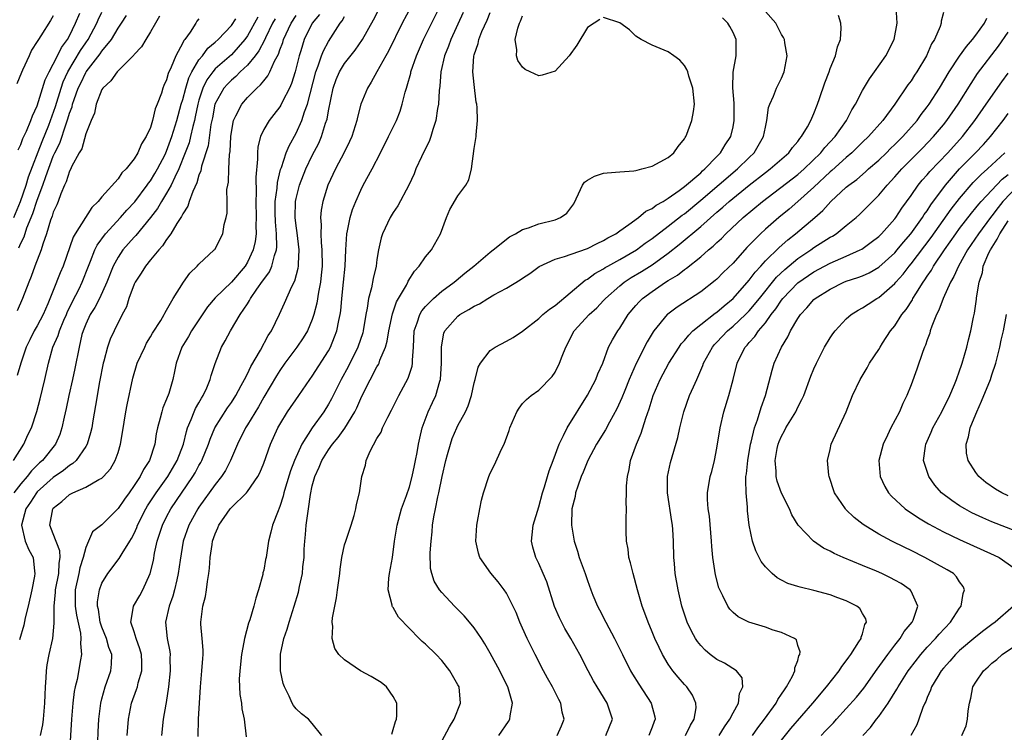
# Model space of a CAD drawing. Units: inches. Extents: x 2583000 to 2586000, y 1533000 to 1536000.
# Drawn here: x 2584047 to 2584169, y 1533123 to 1533211 of the extents above; entities that cross this region are included whole.
import ezdxf

# ---------------------------------------------------------------- set-up
doc = ezdxf.new("R2010")
doc.units = ezdxf.units.IN
doc.header["$MEASUREMENT"] = 0
doc.layers.add('LD25831533_2ft', color=253, linetype='Continuous')

msp = doc.modelspace()

# ---------------------------------------------------------------- linework, layer by layer
at = {"layer": 'LD25831533_2ft'}
for points, elevation in [([(2584060.12, 1533123), (2584060.28, 1533125), (2584060.68, 1533127), (2584061.3, 1533128.7), (2584061.39, 1533129), (2584061.5, 1533129.5), (2584061.93, 1533131), (2584061.92, 1533132.08), (2584061.89, 1533133), (2584061.71, 1533133.71), (2584061.25, 1533135), (2584061, 1533135.82), (2584060.59, 1533137), (2584060.92, 1533138.92), (2584060.92, 1533139), (2584061.7, 1533140.3), (2584062.07, 1533141), (2584062.98, 1533143.02), (2584063.37, 1533144.63), (2584063.52, 1533145.51), (2584063.84, 1533147), (2584064.13, 1533147.87), (2584064.48, 1533149), (2584065, 1533150.01), (2584065.54, 1533151), (2584068.26, 1533155), (2584068.53, 1533155.47), (2584069, 1533156.35), (2584069.25, 1533156.75), (2584069.37, 1533157), (2584070.16, 1533159), (2584070.37, 1533159.63), (2584070.95, 1533161), (2584072.52, 1533163.48), (2584073, 1533164.16), (2584073.54, 1533165), (2584074.23, 1533166.23), (2584074.64, 1533167), (2584075, 1533167.69), (2584075.42, 1533168.58), (2584076.61, 1533170.61), (2584077.57, 1533172.43), (2584077.95, 1533173), (2584078.95, 1533175.05), (2584079.57, 1533176.43), (2584080.46, 1533178.46), (2584080.83, 1533179.17), (2584081.25, 1533180.75), (2584081.29, 1533181), (2584081.29, 1533181.29), (2584081.39, 1533183), (2584081.13, 1533185.13), (2584081, 1533185.98), (2584080.87, 1533187), (2584080.93, 1533189), (2584081, 1533189.35), (2584081.42, 1533191), (2584082.19, 1533193), (2584083, 1533194.67), (2584083.81, 1533196.19), (2584084.16, 1533197), (2584084.65, 1533198.65), (2584084.83, 1533199.17), (2584085, 1533200.19), (2584085.58, 1533203), (2584085.96, 1533204.04), (2584086.35, 1533205), (2584087, 1533206.05), (2584088.3, 1533207.7), (2584089.21, 1533209), (2584090.58, 1533211.43), (2584091.78, 1533213.78)], 7442), ([(2584068.88, 1533122.88), (2584068.93, 1533125), (2584069.18, 1533129), (2584069.37, 1533131), (2584069.48, 1533132.52), (2584069.52, 1533133), (2584069.53, 1533133.53), (2584069.41, 1533135), (2584069.25, 1533136.75), (2584069.24, 1533137), (2584069.49, 1533139), (2584069.82, 1533140.18), (2584069.94, 1533141), (2584070.04, 1533142.04), (2584070.22, 1533143), (2584070.32, 1533143.68), (2584070.4, 1533145), (2584070.62, 1533146.62), (2584070.69, 1533147), (2584071, 1533147.92), (2584071.34, 1533148.66), (2584071.45, 1533149), (2584072.84, 1533151), (2584073, 1533151.19), (2584074.88, 1533153), (2584075, 1533153.15), (2584076.29, 1533155), (2584076.53, 1533155.47), (2584077, 1533156.65), (2584077.85, 1533159), (2584078.76, 1533161), (2584079, 1533161.43), (2584079.96, 1533163), (2584081.36, 1533165), (2584082.71, 1533167), (2584083, 1533167.4), (2584085, 1533170.55), (2584085.24, 1533171), (2584085.76, 1533172.24), (2584086.05, 1533173), (2584086.29, 1533174.29), (2584086.45, 1533175), (2584086.53, 1533175.47), (2584086.66, 1533177), (2584086.88, 1533179), (2584087.07, 1533181), (2584087.15, 1533183), (2584087.28, 1533185), (2584087.37, 1533185.37), (2584087.69, 1533187), (2584087.99, 1533188.01), (2584088.39, 1533189), (2584089, 1533190.39), (2584089.31, 1533191), (2584090.39, 1533193), (2584091.44, 1533195), (2584092.44, 1533197), (2584093.4, 1533199), (2584093.85, 1533200.15), (2584094.11, 1533201), (2584094.48, 1533202.48), (2584094.64, 1533203), (2584094.74, 1533203.26), (2584095.17, 1533204.83), (2584095.2, 1533205), (2584095.89, 1533207), (2584096.74, 1533209), (2584099, 1533213.52)], 7446), ([(2584046.12, 1533187), (2584046.96, 1533189), (2584047.66, 1533191), (2584047.95, 1533192.05), (2584049.61, 1533196.39), (2584050.43, 1533198.43), (2584050.64, 1533199), (2584051.26, 1533200.74), (2584051.96, 1533203), (2584052.23, 1533203.77), (2584052.79, 1533205), (2584054.36, 1533207.64), (2584055, 1533208.57), (2584055.31, 1533209), (2584056.39, 1533211), (2584056.56, 1533211.44), (2584057, 1533212.38)], 7422), ([(2584046.64, 1533195.36), (2584047, 1533196.03), (2584047.23, 1533196.77), (2584047.67, 1533197.67), (2584048.22, 1533199), (2584048.42, 1533199.58), (2584049, 1533200.82), (2584050, 1533204), (2584050.48, 1533205), (2584051, 1533205.94), (2584051.53, 1533207), (2584052, 1533208), (2584052.75, 1533209), (2584053, 1533209.45), (2584053.76, 1533211), (2584054.26, 1533212.26)], 7420), ([(2584095.17, 1533213), (2584094.11, 1533211), (2584092.43, 1533207.57), (2584092.09, 1533207), (2584090.96, 1533205), (2584090.28, 1533203.72), (2584089.81, 1533203), (2584089.02, 1533201), (2584088.59, 1533199.41), (2584088.51, 1533199), (2584087.88, 1533197), (2584087.61, 1533196.39), (2584086.96, 1533195.04), (2584085.86, 1533193), (2584084.91, 1533191), (2584084.31, 1533189), (2584084.1, 1533187.9), (2584084.03, 1533187), (2584084.11, 1533186.11), (2584084.07, 1533185), (2584084.1, 1533183.9), (2584084.2, 1533183), (2584084.21, 1533181), (2584084.12, 1533179.88), (2584084.01, 1533179), (2584083.76, 1533177.76), (2584083.57, 1533176.43), (2584083.2, 1533175), (2584083, 1533174.41), (2584082.4, 1533173), (2584081.88, 1533172.12), (2584081.11, 1533171), (2584079.62, 1533169), (2584079, 1533168.12), (2584078.57, 1533167.43), (2584077, 1533164.79), (2584076.37, 1533163.63), (2584075, 1533161.38), (2584074.76, 1533161), (2584073.75, 1533159), (2584072.91, 1533157), (2584072.27, 1533155.73), (2584071.79, 1533155), (2584071, 1533154.02), (2584069, 1533151.21), (2584068.86, 1533151), (2584067.76, 1533149), (2584067.06, 1533147), (2584066.67, 1533144.67), (2584066.44, 1533143), (2584066.25, 1533142.25), (2584065.98, 1533141), (2584065.77, 1533140.23), (2584065.31, 1533139), (2584064.88, 1533137), (2584065.07, 1533135), (2584065.38, 1533133.38), (2584065.42, 1533133), (2584065.41, 1533132.59), (2584065.45, 1533131), (2584065.23, 1533129), (2584064.93, 1533127.07), (2584064.89, 1533126.89), (2584064.58, 1533125), (2584064.35, 1533123)], 7444), ([(2584101.66, 1533212.34), (2584100.11, 1533209), (2584099.83, 1533208.17), (2584099.35, 1533207), (2584098.9, 1533205), (2584098.77, 1533203.23), (2584098.69, 1533202.69), (2584098.6, 1533201), (2584098.49, 1533200.49), (2584098.27, 1533199), (2584097.89, 1533197.89), (2584097.64, 1533197), (2584097.49, 1533196.51), (2584096.51, 1533194.51), (2584095.82, 1533193), (2584095.59, 1533192.41), (2584094.95, 1533191), (2584093.57, 1533188.43), (2584093, 1533187.64), (2584092.62, 1533187), (2584091.68, 1533185), (2584091.5, 1533184.5), (2584091.2, 1533183), (2584091, 1533181.81), (2584090.89, 1533181), (2584090.52, 1533179.48), (2584090.31, 1533178.31), (2584089.95, 1533177), (2584089.79, 1533175.79), (2584089.62, 1533175), (2584089.29, 1533173), (2584089.23, 1533172.77), (2584088.62, 1533171), (2584087.43, 1533168.57), (2584086.57, 1533167), (2584085.38, 1533164.62), (2584085, 1533163.95), (2584084.41, 1533163), (2584082.97, 1533161), (2584081.7, 1533159), (2584080.8, 1533157), (2584080.31, 1533155.69), (2584079.69, 1533153.69), (2584079.5, 1533153), (2584079.42, 1533152.58), (2584079, 1533151.29), (2584078.92, 1533151.08), (2584078.77, 1533150.77), (2584078.09, 1533149), (2584077.89, 1533148.11), (2584077.6, 1533147), (2584077.29, 1533145), (2584077.24, 1533144.76), (2584077, 1533143.42), (2584076.91, 1533143.09), (2584076.89, 1533142.88), (2584076.37, 1533141), (2584076.02, 1533139.98), (2584075.8, 1533139), (2584075.28, 1533137.28), (2584075.13, 1533136.87), (2584074.61, 1533135), (2584074.55, 1533134.55), (2584074.24, 1533133), (2584074.03, 1533131), (2584073.98, 1533129.98), (2584074.05, 1533128.05), (2584074.24, 1533127), (2584074.28, 1533126.28), (2584074.57, 1533125), (2584074.85, 1533122.85)], 7448), ([(2584084.2, 1533123), (2584083, 1533124.5), (2584082.54, 1533125), (2584081.68, 1533125.68), (2584081, 1533126.29), (2584080.7, 1533126.7), (2584080.53, 1533127), (2584080.16, 1533127.84), (2584079.57, 1533129), (2584079.41, 1533129.41), (2584079.07, 1533131), (2584079.06, 1533133), (2584079.07, 1533133.07), (2584079.48, 1533135), (2584079.88, 1533136.12), (2584080.13, 1533137), (2584080.78, 1533139), (2584081.28, 1533140.72), (2584081.42, 1533141.42), (2584081.79, 1533143), (2584081.85, 1533143.85), (2584081.99, 1533145), (2584082.02, 1533146.02), (2584082.07, 1533147), (2584082.16, 1533147.84), (2584082.26, 1533149), (2584082.44, 1533150.44), (2584082.54, 1533151), (2584082.77, 1533152.77), (2584083, 1533153.85), (2584083.31, 1533155), (2584083.85, 1533156.15), (2584084.2, 1533157), (2584085, 1533158.3), (2584085.51, 1533159), (2584086.19, 1533159.81), (2584087.02, 1533160.98), (2584088.25, 1533163), (2584088.51, 1533163.49), (2584089, 1533164.64), (2584089.35, 1533165.35), (2584091, 1533168.55), (2584091.17, 1533168.83), (2584091.25, 1533169), (2584091.36, 1533169.36), (2584092.06, 1533171), (2584092.27, 1533171.73), (2584092.47, 1533173), (2584092.91, 1533175.09), (2584093.43, 1533176.57), (2584094.63, 1533178.63), (2584094.81, 1533179), (2584094.87, 1533179.13), (2584095.62, 1533180.38), (2584096.2, 1533181), (2584097, 1533182.13), (2584097.72, 1533183), (2584098.83, 1533185), (2584099.6, 1533187), (2584100.02, 1533187.98), (2584101, 1533189.68), (2584101.99, 1533191), (2584102.34, 1533191.66), (2584102.67, 1533193), (2584103, 1533195.52), (2584103.23, 1533196.77), (2584103.25, 1533197), (2584103.24, 1533197.24), (2584103.43, 1533199), (2584103.4, 1533200.6), (2584103.33, 1533201), (2584103.26, 1533201.26), (2584103, 1533203.44), (2584102.85, 1533205), (2584102.96, 1533206.96), (2584103, 1533207.1), (2584103.5, 1533208.5), (2584103.6, 1533209), (2584103.97, 1533209.97), (2584104.61, 1533211.39), (2584105, 1533212.35)], 7450), ([(2584106.07, 1533123), (2584107.25, 1533124.75), (2584107.41, 1533125), (2584107.45, 1533125.45), (2584107.74, 1533127), (2584107.26, 1533128.74), (2584107.17, 1533129), (2584106.44, 1533130.44), (2584106.19, 1533131), (2584105, 1533133.17), (2584104.32, 1533134.32), (2584103.9, 1533135), (2584103, 1533136.32), (2584102.45, 1533137), (2584101.77, 1533137.77), (2584101, 1533138.57), (2584100.56, 1533139), (2584099, 1533140.67), (2584098.71, 1533141), (2584098.06, 1533142.06), (2584097.76, 1533143), (2584097.63, 1533143.63), (2584097.59, 1533145.59), (2584097.68, 1533147), (2584097.82, 1533148.18), (2584097.88, 1533149), (2584098.01, 1533150.01), (2584098.22, 1533151), (2584098.5, 1533152.5), (2584098.63, 1533153), (2584099.04, 1533155), (2584099.52, 1533157), (2584099.73, 1533157.73), (2584100.07, 1533159), (2584100.3, 1533159.7), (2584100.85, 1533161), (2584101, 1533161.31), (2584101.92, 1533163), (2584102.25, 1533163.75), (2584102.67, 1533165), (2584103, 1533166.56), (2584103.13, 1533167), (2584103.49, 1533168.51), (2584103.79, 1533169), (2584105, 1533170.57), (2584105.62, 1533171), (2584107, 1533171.71), (2584107.81, 1533172.19), (2584109, 1533172.98), (2584111, 1533174.53), (2584111.49, 1533175), (2584112.31, 1533175.69), (2584113, 1533176.14), (2584116.73, 1533179.27), (2584117, 1533179.39), (2584117.91, 1533180.09), (2584119, 1533180.68), (2584119.19, 1533180.81), (2584119.51, 1533181), (2584121, 1533181.81), (2584123.05, 1533183), (2584124.16, 1533183.84), (2584125, 1533184.41), (2584127, 1533185.92), (2584128.72, 1533187.28), (2584129, 1533187.47), (2584131, 1533189.14), (2584135.57, 1533193), (2584137, 1533194.42), (2584137.61, 1533195), (2584138.78, 1533197), (2584139, 1533198.18), (2584139.19, 1533199), (2584139.39, 1533200.61), (2584139.53, 1533201), (2584140.01, 1533202.01), (2584140.36, 1533203), (2584141, 1533204.24), (2584141.33, 1533205), (2584141.69, 1533207), (2584141.41, 1533208.59), (2584141.36, 1533209), (2584141.25, 1533209.25), (2584141, 1533209.63), (2584140.27, 1533211), (2584139, 1533212.46)], 7456), ([(2584119.3, 1533123), (2584120.09, 1533125), (2584119.46, 1533127), (2584118.22, 1533129), (2584117.77, 1533129.77), (2584117.11, 1533131), (2584116.07, 1533133), (2584114.97, 1533135), (2584114.23, 1533136.23), (2584113.55, 1533137.55), (2584112.95, 1533138.95), (2584111.97, 1533141.97), (2584111.55, 1533143), (2584111, 1533144.24), (2584110.62, 1533145), (2584110.27, 1533146.27), (2584110.08, 1533147), (2584110.19, 1533147.81), (2584110.3, 1533149), (2584111, 1533151.25), (2584111.47, 1533153), (2584111.71, 1533153.71), (2584112.08, 1533155), (2584112.28, 1533155.72), (2584112.78, 1533157), (2584113.51, 1533159), (2584114.06, 1533160.06), (2584114.49, 1533161), (2584117, 1533165.06), (2584118.04, 1533167), (2584118.31, 1533167.69), (2584118.89, 1533169), (2584119.62, 1533171), (2584120.1, 1533171.9), (2584120.75, 1533173), (2584121, 1533173.33), (2584122.05, 1533175), (2584123, 1533176.14), (2584123.4, 1533176.6), (2584123.81, 1533177), (2584125, 1533177.88), (2584126.65, 1533179), (2584127, 1533179.22), (2584128.12, 1533179.88), (2584129, 1533180.6), (2584129.25, 1533180.75), (2584131, 1533182.16), (2584131.97, 1533183), (2584132.55, 1533183.45), (2584133, 1533183.91), (2584133.57, 1533184.43), (2584134.11, 1533185), (2584136.26, 1533187), (2584138.66, 1533189), (2584143, 1533192.31), (2584143.79, 1533193), (2584145.87, 1533195), (2584146.36, 1533195.64), (2584147.64, 1533197), (2584149.03, 1533199), (2584149.69, 1533200.31), (2584150.12, 1533201), (2584151, 1533202.68), (2584151.87, 1533204.13), (2584152.49, 1533205), (2584153.87, 1533207), (2584154.9, 1533209), (2584155.29, 1533211), (2584155.14, 1533213)], 7460), ([(2584161, 1533212.35), (2584160.73, 1533211.27), (2584160.72, 1533211), (2584160.6, 1533210.6), (2584159.88, 1533209), (2584159.53, 1533208.47), (2584158.91, 1533207), (2584157.72, 1533205), (2584157.42, 1533204.58), (2584157, 1533203.89), (2584156.62, 1533203.38), (2584155, 1533201), (2584153.51, 1533199), (2584151.75, 1533197), (2584151, 1533196.3), (2584150.35, 1533195.65), (2584149.67, 1533195), (2584149, 1533194.44), (2584147.19, 1533192.81), (2584147, 1533192.65), (2584145, 1533190.77), (2584143.02, 1533188.98), (2584141.95, 1533188.05), (2584140.68, 1533187), (2584139, 1533185.55), (2584138.39, 1533185), (2584136.71, 1533183.29), (2584135, 1533181.36), (2584133.8, 1533180.2), (2584133, 1533179.4), (2584132.79, 1533179.21), (2584131, 1533177.84), (2584128.08, 1533175.92), (2584126.94, 1533175.06), (2584126.88, 1533175), (2584125.22, 1533173), (2584125.12, 1533172.88), (2584124.37, 1533171.63), (2584123.02, 1533168.98), (2584122.17, 1533167), (2584121.61, 1533165.61), (2584121.27, 1533164.73), (2584120.64, 1533163.36), (2584119.73, 1533161.73), (2584119.23, 1533160.77), (2584118.14, 1533159), (2584117.06, 1533157), (2584116.48, 1533155.52), (2584116.25, 1533155), (2584115.8, 1533153.8), (2584115.54, 1533153), (2584115.47, 1533152.53), (2584115.08, 1533151), (2584115.03, 1533149), (2584115.37, 1533147), (2584115.77, 1533145.77), (2584116, 1533145), (2584116.71, 1533143), (2584117, 1533142.14), (2584117.41, 1533141), (2584117.68, 1533140.32), (2584118.23, 1533139), (2584118.51, 1533138.51), (2584119.26, 1533137), (2584120.34, 1533135), (2584121.32, 1533133), (2584122.33, 1533131), (2584122.58, 1533130.58), (2584123.35, 1533129.35), (2584124.87, 1533127), (2584125.32, 1533125.32), (2584125.38, 1533125), (2584125.26, 1533124.74), (2584125, 1533124.03), (2584124.59, 1533123)], 7462), ([(2584046.07, 1533157), (2584047.37, 1533159), (2584047.86, 1533160.14), (2584048.29, 1533161), (2584048.96, 1533163.04), (2584049.38, 1533164.62), (2584049.97, 1533167), (2584050.4, 1533169), (2584050.95, 1533171), (2584051.58, 1533172.42), (2584051.75, 1533173), (2584052.31, 1533174.31), (2584052.63, 1533175), (2584052.73, 1533175.27), (2584053.39, 1533176.61), (2584054.2, 1533178.2), (2584054.58, 1533179), (2584055.34, 1533181), (2584055.59, 1533181.59), (2584056.12, 1533183), (2584056.4, 1533183.6), (2584057.44, 1533185), (2584059.31, 1533187), (2584060.09, 1533187.91), (2584061.06, 1533188.94), (2584062.61, 1533191), (2584062.76, 1533191.24), (2584063, 1533191.53), (2584063.56, 1533192.44), (2584063.87, 1533193), (2584064.81, 1533194.81), (2584065, 1533195.21), (2584065.66, 1533197), (2584066.27, 1533199), (2584066.82, 1533201), (2584067, 1533201.59), (2584067.36, 1533203), (2584067.74, 1533204.26), (2584068.12, 1533205), (2584069, 1533206.48), (2584069.42, 1533207), (2584070.09, 1533207.91), (2584071, 1533208.67), (2584071.37, 1533209), (2584073, 1533210.74), (2584073.57, 1533211.57)], 7430), ([(2584076.26, 1533211.74), (2584075, 1533209.45), (2584074.68, 1533209), (2584073, 1533207.11), (2584071, 1533205.36), (2584070.7, 1533205), (2584069.99, 1533204.01), (2584069.49, 1533203), (2584069, 1533201.52), (2584068.85, 1533201), (2584068.55, 1533199.45), (2584068.44, 1533199), (2584068.23, 1533198.23), (2584067.96, 1533197), (2584067.77, 1533196.23), (2584067.3, 1533195), (2584066.5, 1533193), (2584066, 1533192), (2584065.56, 1533191), (2584065, 1533190.01), (2584064.38, 1533189), (2584063.87, 1533188.13), (2584063, 1533187), (2584061.2, 1533184.8), (2584061, 1533184.59), (2584059.59, 1533183), (2584059, 1533182.12), (2584058.4, 1533181), (2584057.63, 1533179), (2584056.7, 1533177), (2584056.12, 1533175.88), (2584055.55, 1533175), (2584055, 1533173.82), (2584054.68, 1533173), (2584054.54, 1533172.54), (2584054.18, 1533171), (2584053.65, 1533168.35), (2584053.37, 1533167), (2584052.9, 1533165), (2584052.59, 1533163.41), (2584052.34, 1533162.34), (2584052.07, 1533161), (2584051.8, 1533160.2), (2584051.26, 1533159), (2584049.65, 1533157), (2584049.3, 1533156.7), (2584048.3, 1533155.7), (2584047.77, 1533155), (2584047, 1533154.11), (2584046.12, 1533153)], 7432), ([(2584051, 1533211.94), (2584050.66, 1533211.34), (2584049.45, 1533209.45), (2584049.15, 1533209), (2584049, 1533208.74), (2584048.3, 1533207.7), (2584048, 1533207), (2584047.21, 1533205.21), (2584047.07, 1533204.93), (2584046.48, 1533203.52)], 7418), ([(2584064.13, 1533211.87), (2584063.64, 1533211), (2584063, 1533209.93), (2584062.43, 1533209), (2584061.9, 1533208.1), (2584061, 1533207.16), (2584060.94, 1533207.06), (2584058.87, 1533205), (2584058.12, 1533203.88), (2584057.11, 1533203), (2584057, 1533202.82), (2584056.3, 1533201), (2584056.09, 1533199.91), (2584055.67, 1533199), (2584055, 1533197.33), (2584054.51, 1533195.49), (2584054.2, 1533195), (2584053.26, 1533193.26), (2584053.15, 1533193), (2584053, 1533192.73), (2584052.6, 1533191.4), (2584052.4, 1533191), (2584051.93, 1533189.93), (2584051.6, 1533189), (2584051.42, 1533188.58), (2584051, 1533187.68), (2584050.85, 1533187.15), (2584050.66, 1533186.66), (2584050.17, 1533185), (2584049.72, 1533183.72), (2584049.51, 1533183), (2584048.73, 1533181), (2584048.27, 1533179.73), (2584047.96, 1533179), (2584047.2, 1533177), (2584046.53, 1533175.47)], 7426), ([(2584069, 1533211.56), (2584068.75, 1533211.25), (2584068.62, 1533211), (2584067.9, 1533209.9), (2584067.25, 1533209), (2584067.13, 1533208.87), (2584067, 1533208.58), (2584066.12, 1533207), (2584065.57, 1533205.57), (2584065.2, 1533204.8), (2584065, 1533204.01), (2584064.67, 1533203.33), (2584064.54, 1533203), (2584064.35, 1533202.35), (2584063.83, 1533201), (2584063.58, 1533200.42), (2584063.26, 1533199), (2584063, 1533198.13), (2584062.49, 1533197), (2584061.88, 1533196.12), (2584061.46, 1533195), (2584061, 1533194.25), (2584060, 1533193), (2584059.48, 1533192.52), (2584059, 1533191.79), (2584057, 1533189.54), (2584056.56, 1533189), (2584055.75, 1533188.25), (2584053.7, 1533185), (2584053.44, 1533184.56), (2584052.2, 1533181), (2584051.84, 1533180.16), (2584051, 1533177.98), (2584050.33, 1533176.33), (2584049.74, 1533175), (2584049, 1533173.6), (2584048.65, 1533173), (2584048.09, 1533171.91), (2584047.66, 1533171), (2584046.98, 1533169), (2584046.53, 1533167.47)], 7428), ([(2584046.75, 1533183.25), (2584047, 1533183.85), (2584047.39, 1533184.61), (2584047.74, 1533185.74), (2584048.48, 1533187.52), (2584049, 1533189.15), (2584049.71, 1533191), (2584050.06, 1533192.06), (2584051, 1533194.6), (2584051.18, 1533195), (2584051.79, 1533196.21), (2584052.57, 1533198.57), (2584052.8, 1533199.2), (2584053, 1533199.88), (2584053.32, 1533200.68), (2584053.39, 1533201), (2584053.57, 1533201.57), (2584054.09, 1533203), (2584054.38, 1533203.62), (2584055, 1533204.92), (2584055.05, 1533205), (2584056.78, 1533207.22), (2584057, 1533207.55), (2584058.19, 1533209), (2584059, 1533210.38), (2584059.42, 1533211), (2584060.03, 1533211.97)], 7424), ([(2584078.43, 1533211.57), (2584078.1, 1533211), (2584077.22, 1533209.22), (2584077.09, 1533208.91), (2584076.4, 1533207.6), (2584075.94, 1533207), (2584075, 1533205.84), (2584074.1, 1533205), (2584073.56, 1533204.44), (2584073, 1533203.99), (2584072.51, 1533203.49), (2584072.08, 1533203), (2584070.98, 1533201), (2584070.66, 1533199.34), (2584070.48, 1533198.48), (2584070.14, 1533195.86), (2584069.33, 1533193.33), (2584069.22, 1533192.78), (2584069, 1533192.24), (2584068.72, 1533191.28), (2584068.23, 1533190.23), (2584067.8, 1533189), (2584067.61, 1533188.39), (2584067, 1533187.46), (2584066.86, 1533187.14), (2584066.28, 1533186.28), (2584065.53, 1533185), (2584065, 1533184.27), (2584064.51, 1533183.49), (2584064.04, 1533183), (2584063, 1533181.77), (2584062.39, 1533181), (2584061.86, 1533180.14), (2584061.12, 1533179), (2584061, 1533178.75), (2584060.35, 1533177), (2584060.03, 1533175.97), (2584059.52, 1533175), (2584058.52, 1533173), (2584058.04, 1533171.96), (2584057.71, 1533171), (2584057.24, 1533169.24), (2584057.16, 1533169), (2584056.71, 1533166.71), (2584056.23, 1533163.77), (2584055.88, 1533161.88), (2584055.74, 1533161), (2584055.61, 1533160.39), (2584055.17, 1533159), (2584055, 1533158.71), (2584053.84, 1533157), (2584053.41, 1533156.59), (2584053, 1533156.36), (2584052.26, 1533155.74), (2584051, 1533154.87), (2584049, 1533153.09), (2584048.92, 1533153), (2584048.17, 1533151.83), (2584047.6, 1533151), (2584047.06, 1533149), (2584047.53, 1533147), (2584047.96, 1533145.96), (2584048.49, 1533145), (2584048.68, 1533143.32), (2584048.73, 1533143), (2584048.69, 1533142.69), (2584048.35, 1533141), (2584047.91, 1533139), (2584047.54, 1533137.54), (2584047.36, 1533136.64), (2584046.84, 1533134.84)], 7434), ([(2584049.41, 1533123), (2584049.69, 1533124.31), (2584049.79, 1533125), (2584049.96, 1533127), (2584050.01, 1533128.01), (2584050.03, 1533129), (2584050.12, 1533130.12), (2584050.15, 1533131), (2584050.25, 1533131.75), (2584050.5, 1533133), (2584050.95, 1533135), (2584051.11, 1533136.89), (2584051.09, 1533137.09), (2584051.1, 1533139), (2584051.28, 1533140.72), (2584051.28, 1533141), (2584051.68, 1533143), (2584051.72, 1533144.28), (2584051.85, 1533145), (2584051.82, 1533145.82), (2584051, 1533147.92), (2584050.56, 1533149), (2584050.93, 1533151), (2584051, 1533151.09), (2584052.07, 1533151.93), (2584053, 1533152.78), (2584053.42, 1533153), (2584055, 1533153.68), (2584056.62, 1533154.62), (2584057, 1533154.8), (2584057.21, 1533155), (2584058.05, 1533155.95), (2584058.66, 1533157), (2584059, 1533157.98), (2584059.31, 1533159), (2584059.57, 1533160.43), (2584059.98, 1533163), (2584060.14, 1533163.86), (2584060.83, 1533167.17), (2584061.38, 1533169), (2584062.29, 1533171), (2584062.53, 1533171.47), (2584063, 1533172.24), (2584063.27, 1533172.73), (2584064.29, 1533174.29), (2584064.71, 1533175), (2584064.8, 1533175.2), (2584065, 1533175.54), (2584065.82, 1533177), (2584067.07, 1533179), (2584067.87, 1533180.13), (2584068.79, 1533181), (2584069, 1533181.24), (2584070.89, 1533183), (2584070.94, 1533183.06), (2584071.94, 1533185), (2584072.13, 1533186.13), (2584072.35, 1533187), (2584072.47, 1533187.53), (2584072.47, 1533189), (2584072.45, 1533190.45), (2584072.55, 1533191), (2584072.64, 1533191.36), (2584072.68, 1533193), (2584072.77, 1533194.77), (2584072.85, 1533195.15), (2584072.93, 1533197), (2584073, 1533197.56), (2584073.25, 1533199), (2584073.57, 1533199.57), (2584074.28, 1533201), (2584075, 1533201.82), (2584076.16, 1533203), (2584076.62, 1533203.38), (2584077, 1533203.91), (2584077.49, 1533204.51), (2584077.74, 1533205), (2584078.34, 1533206.34), (2584078.82, 1533207.18), (2584079, 1533207.72), (2584079.36, 1533208.64), (2584079.45, 1533209), (2584080.38, 1533211), (2584081, 1533211.95)], 7436), ([(2584083.91, 1533212.09), (2584083, 1533211), (2584082.02, 1533209), (2584081.59, 1533207.59), (2584081.39, 1533207), (2584080.89, 1533205), (2584080.44, 1533203.56), (2584080.18, 1533203), (2584079.33, 1533201.33), (2584079.12, 1533200.88), (2584079, 1533200.68), (2584078.27, 1533199.73), (2584077.66, 1533199), (2584077, 1533197.86), (2584076.59, 1533197), (2584076.26, 1533195.74), (2584076.22, 1533195), (2584076.23, 1533194.23), (2584076.01, 1533191.99), (2584076.07, 1533190.07), (2584076.02, 1533189), (2584076.07, 1533187), (2584076.03, 1533186.03), (2584076.06, 1533185), (2584075.94, 1533184.06), (2584075.71, 1533183), (2584075, 1533181.5), (2584074.69, 1533181), (2584073, 1533179.03), (2584071, 1533177.1), (2584070.04, 1533175.96), (2584068.07, 1533173), (2584067.7, 1533172.3), (2584066.88, 1533171), (2584066.19, 1533169), (2584065.97, 1533167.97), (2584065.79, 1533167), (2584065.27, 1533165.27), (2584065, 1533164.56), (2584064.52, 1533163.48), (2584064.39, 1533163), (2584064.22, 1533162.22), (2584063.87, 1533161), (2584063.72, 1533160.28), (2584063.53, 1533159), (2584062.88, 1533157), (2584062.14, 1533155.86), (2584061.73, 1533155), (2584061, 1533153.89), (2584060.36, 1533153), (2584059.78, 1533152.22), (2584059, 1533151.05), (2584057, 1533149.05), (2584055.85, 1533148.15), (2584055.36, 1533147), (2584055, 1533146.25), (2584054.68, 1533145), (2584054.27, 1533143.73), (2584054.15, 1533143), (2584053.72, 1533141), (2584053.7, 1533139), (2584053.86, 1533137.86), (2584054.36, 1533135.64), (2584054.42, 1533135), (2584054.36, 1533134.36), (2584054.5, 1533133), (2584054.37, 1533132.37), (2584053.94, 1533129.94), (2584053.7, 1533129), (2584053.58, 1533128.42), (2584053.42, 1533127), (2584053.26, 1533125), (2584053, 1533121)], 7438), ([(2584056.45, 1533121), (2584056.55, 1533123.45), (2584056.63, 1533125), (2584056.87, 1533127), (2584057, 1533127.53), (2584057.41, 1533129), (2584058.1, 1533131), (2584058.18, 1533131.82), (2584058.22, 1533133), (2584057.88, 1533133.88), (2584057.56, 1533135), (2584057, 1533136.39), (2584056.8, 1533137), (2584056.58, 1533138.58), (2584056.47, 1533139), (2584056.48, 1533139.52), (2584056.7, 1533141), (2584057, 1533141.84), (2584057.72, 1533143), (2584059.14, 1533144.86), (2584059.49, 1533145.49), (2584060.44, 1533147), (2584060.67, 1533147.33), (2584061, 1533147.97), (2584061.31, 1533148.69), (2584061.42, 1533149), (2584062.43, 1533151), (2584062.64, 1533151.36), (2584063.73, 1533153), (2584065.15, 1533155), (2584066.32, 1533157), (2584067.07, 1533159), (2584067.44, 1533160.56), (2584067.58, 1533161), (2584068.05, 1533162.05), (2584068.4, 1533163), (2584068.58, 1533163.42), (2584069, 1533164.12), (2584069.31, 1533164.69), (2584069.51, 1533165), (2584069.97, 1533165.97), (2584070.4, 1533167), (2584070.51, 1533167.49), (2584071.02, 1533168.98), (2584071.8, 1533171), (2584072.24, 1533171.76), (2584072.9, 1533173), (2584074.1, 1533175), (2584075, 1533176.33), (2584075.26, 1533176.74), (2584075.38, 1533177), (2584076.17, 1533178.17), (2584076.87, 1533179.13), (2584077, 1533179.35), (2584077.7, 1533180.3), (2584078, 1533181), (2584078.32, 1533182.32), (2584078.57, 1533183), (2584078.61, 1533183.39), (2584078.59, 1533185), (2584078.45, 1533186.45), (2584078.43, 1533187.57), (2584078.43, 1533189), (2584078.65, 1533190.65), (2584078.69, 1533191.31), (2584079.08, 1533192.92), (2584079.19, 1533193.19), (2584079.78, 1533195), (2584080.13, 1533195.87), (2584081, 1533197.42), (2584081.72, 1533199), (2584082.05, 1533200.05), (2584082.41, 1533201), (2584083.43, 1533205), (2584083.73, 1533205.73), (2584084.15, 1533207), (2584084.38, 1533207.62), (2584085, 1533208.76), (2584086.43, 1533211), (2584086.69, 1533211.31), (2584087, 1533211.84)], 7440), ([(2584092.82, 1533123.18), (2584093, 1533123.73), (2584093.29, 1533124.71), (2584093.4, 1533125), (2584093.46, 1533125.46), (2584093.44, 1533127), (2584093, 1533127.83), (2584092.18, 1533129), (2584091.53, 1533129.53), (2584090.28, 1533130.28), (2584088.97, 1533131), (2584087, 1533132.33), (2584086.28, 1533133), (2584085.77, 1533133.77), (2584085.48, 1533135), (2584085.54, 1533136.46), (2584085.47, 1533137), (2584085.52, 1533137.52), (2584085.78, 1533139), (2584085.99, 1533140.01), (2584086.14, 1533141), (2584086.41, 1533143), (2584086.46, 1533143.54), (2584086.67, 1533145), (2584087, 1533146.56), (2584087.13, 1533147), (2584087.81, 1533149), (2584088.17, 1533150.17), (2584088.38, 1533151), (2584088.46, 1533151.54), (2584088.82, 1533153), (2584089.12, 1533155), (2584089.58, 1533156.42), (2584089.68, 1533157), (2584090.14, 1533158.14), (2584091, 1533159.69), (2584091.51, 1533160.49), (2584091.69, 1533161), (2584092.34, 1533162.34), (2584092.8, 1533163.2), (2584093.7, 1533165), (2584094.86, 1533167.14), (2584095.35, 1533168.65), (2584095.4, 1533169), (2584095.39, 1533169.39), (2584095.51, 1533171), (2584095.61, 1533173), (2584095.97, 1533173.98), (2584096.29, 1533175), (2584096.54, 1533175.46), (2584097, 1533176.02), (2584097.99, 1533177), (2584099, 1533177.89), (2584100.53, 1533179), (2584100.78, 1533179.22), (2584101.86, 1533180.14), (2584102.95, 1533181), (2584105, 1533182.74), (2584105.35, 1533183), (2584107.38, 1533184.62), (2584108.1, 1533185), (2584109, 1533185.51), (2584109.72, 1533185.72), (2584111, 1533186.22), (2584113, 1533186.73), (2584113.68, 1533187), (2584114.45, 1533187.55), (2584115.31, 1533188.69), (2584115.92, 1533189.92), (2584116.39, 1533191), (2584116.64, 1533191.36), (2584117, 1533191.63), (2584117.89, 1533192.11), (2584119, 1533192.48), (2584119.46, 1533192.54), (2584121, 1533192.63), (2584122.76, 1533192.76), (2584123, 1533192.8), (2584123.14, 1533192.87), (2584123.73, 1533193), (2584125, 1533193.35), (2584127, 1533194.44), (2584127.67, 1533195), (2584128.23, 1533195.77), (2584129, 1533196.72), (2584129.1, 1533196.9), (2584129.17, 1533197), (2584129.29, 1533197.29), (2584129.91, 1533199), (2584130.11, 1533200.11), (2584130.24, 1533201), (2584130.02, 1533203), (2584129.55, 1533204.45), (2584129.4, 1533205), (2584129.3, 1533205.3), (2584129, 1533205.8), (2584128.44, 1533206.44), (2584127.7, 1533207), (2584127, 1533207.48), (2584125, 1533208.29), (2584123.63, 1533209), (2584123, 1533209.42), (2584122.19, 1533210.19), (2584121, 1533211.05), (2584119, 1533211.72)], 7452), ([(2584099, 1533122.31), (2584099.94, 1533124.06), (2584100.54, 1533125), (2584101.32, 1533127), (2584101.14, 1533129), (2584101, 1533129.27), (2584100.02, 1533131), (2584099, 1533132.27), (2584098.3, 1533133), (2584097, 1533134.27), (2584096.6, 1533134.6), (2584096.23, 1533135), (2584095, 1533136.23), (2584093.64, 1533137.64), (2584093, 1533138.81), (2584092.91, 1533138.91), (2584092.89, 1533139), (2584092.89, 1533139.11), (2584092.39, 1533141), (2584092.46, 1533142.46), (2584092.54, 1533143), (2584092.91, 1533145), (2584093.18, 1533147), (2584093.49, 1533149), (2584094.04, 1533151), (2584094.64, 1533152.64), (2584095, 1533153.71), (2584095.36, 1533155), (2584095.62, 1533156.38), (2584095.77, 1533157), (2584095.96, 1533157.96), (2584096.13, 1533159), (2584096.28, 1533159.72), (2584096.6, 1533161), (2584097.33, 1533163), (2584097.87, 1533164.13), (2584098.27, 1533165), (2584098.78, 1533166.77), (2584098.86, 1533167), (2584098.99, 1533169), (2584098.96, 1533171.04), (2584099.27, 1533172.73), (2584099.39, 1533173), (2584101, 1533174.81), (2584101.25, 1533175), (2584102.37, 1533175.63), (2584103, 1533176.06), (2584103.66, 1533176.34), (2584104.69, 1533177), (2584105.45, 1533177.45), (2584107, 1533178.28), (2584108.7, 1533179.3), (2584109, 1533179.53), (2584109.9, 1533180.1), (2584111.05, 1533180.95), (2584113, 1533181.84), (2584114.17, 1533182.17), (2584115, 1533182.49), (2584117, 1533183.19), (2584118.19, 1533183.81), (2584119, 1533184.16), (2584119.51, 1533184.49), (2584120.51, 1533185), (2584121, 1533185.36), (2584122.13, 1533186.13), (2584123.32, 1533187), (2584124.23, 1533187.77), (2584125, 1533188.13), (2584125.48, 1533188.52), (2584126.36, 1533189), (2584127, 1533189.41), (2584128.35, 1533190.35), (2584129, 1533190.83), (2584131, 1533192.54), (2584131.23, 1533192.77), (2584131.53, 1533193), (2584133, 1533194.54), (2584133.45, 1533195), (2584134.02, 1533195.98), (2584134.71, 1533197), (2584135, 1533198.2), (2584135.16, 1533199), (2584135.12, 1533201.12), (2584134.96, 1533203.04), (2584135.03, 1533204.96), (2584135.4, 1533207), (2584135.38, 1533208.62), (2584135.4, 1533209), (2584135, 1533209.87), (2584134.62, 1533210.62), (2584134.37, 1533211), (2584133.69, 1533211.69)], 7454), ([(2584113.27, 1533123), (2584113.8, 1533124.2), (2584114.12, 1533125), (2584113.9, 1533125.9), (2584113.73, 1533127), (2584113.46, 1533127.46), (2584112.69, 1533129), (2584112.08, 1533130.08), (2584111.58, 1533131), (2584110.53, 1533133), (2584109.55, 1533135), (2584109, 1533136.26), (2584108.65, 1533137), (2584108.19, 1533138.19), (2584107, 1533140.59), (2584106.73, 1533141), (2584105.98, 1533141.98), (2584105.08, 1533143.07), (2584103.72, 1533145), (2584103.53, 1533145.53), (2584103.23, 1533147), (2584103.34, 1533149), (2584103.44, 1533149.44), (2584103.7, 1533151), (2584103.92, 1533152.08), (2584104.18, 1533153), (2584104.82, 1533155), (2584105, 1533155.43), (2584105.54, 1533156.46), (2584106.39, 1533158.39), (2584106.71, 1533159), (2584107.32, 1533160.68), (2584107.41, 1533161), (2584108.27, 1533163), (2584108.56, 1533163.44), (2584109, 1533164.01), (2584109.48, 1533164.52), (2584110.05, 1533165), (2584111, 1533165.67), (2584112.65, 1533167.35), (2584113, 1533167.88), (2584113.56, 1533169), (2584113.87, 1533169.87), (2584114.32, 1533171), (2584115.38, 1533173), (2584117.22, 1533175), (2584118.15, 1533175.85), (2584119, 1533176.73), (2584119.24, 1533177), (2584121, 1533178.56), (2584121.53, 1533179), (2584122.42, 1533179.58), (2584123.68, 1533180.32), (2584125, 1533181.17), (2584127, 1533182.59), (2584128.35, 1533183.65), (2584131, 1533185.89), (2584133, 1533187.67), (2584133.73, 1533188.27), (2584134.52, 1533189), (2584137, 1533191.02), (2584139, 1533192.58), (2584139.57, 1533193), (2584141.9, 1533195), (2584142.34, 1533195.66), (2584143, 1533196.4), (2584143.24, 1533196.76), (2584143.48, 1533197), (2584144.21, 1533198.21), (2584144.63, 1533199), (2584145, 1533199.85), (2584145.45, 1533201), (2584145.7, 1533201.7), (2584146.34, 1533203.66), (2584146.87, 1533205), (2584147, 1533205.4), (2584147.66, 1533207), (2584147.89, 1533208.11), (2584148.26, 1533209), (2584148.38, 1533210.38), (2584148.34, 1533211), (2584148.03, 1533211.97)], 7458), ([(2584118.53, 1533211.47), (2584117.83, 1533211), (2584117, 1533210.49), (2584115.71, 1533208.29), (2584114.75, 1533207), (2584113, 1533205.09), (2584111.42, 1533204.58), (2584111, 1533204.52), (2584109.92, 1533205), (2584109.31, 1533205.31), (2584109, 1533205.6), (2584108.41, 1533206.41), (2584108.22, 1533207), (2584108.27, 1533207.73), (2584108.09, 1533209), (2584108.41, 1533210.41), (2584108.6, 1533211), (2584108.73, 1533211.27), (2584109, 1533211.94)], 7452), ([(2584129.12, 1533123), (2584129.73, 1533124.27), (2584130.19, 1533125), (2584130.43, 1533126.43), (2584130.42, 1533127), (2584129.99, 1533127.99), (2584129.28, 1533129), (2584129, 1533129.29), (2584128.2, 1533130.2), (2584127.58, 1533131), (2584127, 1533131.83), (2584126.3, 1533133), (2584125.86, 1533133.86), (2584125.33, 1533135), (2584125, 1533135.83), (2584124.5, 1533137), (2584124.11, 1533138.11), (2584123.77, 1533139), (2584123.19, 1533141), (2584122.64, 1533143), (2584122.34, 1533144.34), (2584122.12, 1533145), (2584122.03, 1533146.03), (2584121.82, 1533147), (2584121.78, 1533148.22), (2584121.78, 1533149.78), (2584121.83, 1533151), (2584121.78, 1533151.78), (2584121.84, 1533153), (2584121.83, 1533153.83), (2584121.94, 1533155), (2584122.15, 1533155.85), (2584122.33, 1533157), (2584123.05, 1533159), (2584123.63, 1533160.37), (2584124.21, 1533162.21), (2584124.64, 1533163.36), (2584125.13, 1533165), (2584125.99, 1533167), (2584127.08, 1533169), (2584128.35, 1533171), (2584128.61, 1533171.39), (2584129, 1533171.81), (2584129.52, 1533172.48), (2584130.05, 1533173), (2584131, 1533173.77), (2584132.81, 1533175.19), (2584133, 1533175.31), (2584133.89, 1533176.11), (2584135, 1533177), (2584137, 1533179.28), (2584137.73, 1533180.27), (2584138.42, 1533181), (2584139, 1533181.65), (2584140.69, 1533183.31), (2584141.76, 1533184.24), (2584142.74, 1533185), (2584145.09, 1533187), (2584146.11, 1533187.89), (2584147.09, 1533189), (2584149, 1533190.75), (2584149.29, 1533191), (2584150.28, 1533191.72), (2584151.36, 1533192.64), (2584151.74, 1533193), (2584153, 1533194.09), (2584153.95, 1533195), (2584154.47, 1533195.53), (2584155, 1533196.02), (2584155.98, 1533197), (2584157.74, 1533199), (2584158.26, 1533199.74), (2584159, 1533200.68), (2584159.23, 1533201), (2584160.51, 1533203), (2584161.71, 1533205), (2584163, 1533206.95), (2584163.85, 1533208.15), (2584164.6, 1533209), (2584165, 1533209.52), (2584166.06, 1533211), (2584166.36, 1533211.64)], 7464), ([(2584133.28, 1533123), (2584133.94, 1533124.06), (2584134.61, 1533125), (2584135, 1533125.81), (2584135.66, 1533127), (2584135.8, 1533128.2), (2584136.22, 1533129), (2584136.14, 1533130.14), (2584135.43, 1533131), (2584133.95, 1533131.95), (2584133, 1533132.38), (2584132.19, 1533133), (2584131.54, 1533133.54), (2584131, 1533134.13), (2584130.62, 1533134.62), (2584130.37, 1533135), (2584129.88, 1533135.88), (2584129.35, 1533137), (2584129.25, 1533137.25), (2584128.67, 1533139), (2584128.2, 1533141), (2584127.86, 1533143), (2584127.75, 1533144.25), (2584127.69, 1533145), (2584127.64, 1533147), (2584127.56, 1533148.44), (2584127.51, 1533149), (2584127.43, 1533149.43), (2584126.9, 1533153), (2584126.91, 1533155), (2584127.26, 1533156.74), (2584128.17, 1533159.83), (2584128.42, 1533161), (2584128.9, 1533163), (2584129.63, 1533165), (2584130.1, 1533166.1), (2584130.51, 1533167), (2584131.28, 1533168.72), (2584131.36, 1533169), (2584132.45, 1533171), (2584132.7, 1533171.3), (2584133, 1533171.6), (2584134.31, 1533173), (2584135, 1533173.58), (2584136.52, 1533175), (2584137, 1533175.48), (2584138.25, 1533177), (2584140.37, 1533179.63), (2584141.4, 1533180.6), (2584143, 1533181.93), (2584144.6, 1533183), (2584145, 1533183.29), (2584147, 1533184.56), (2584147.29, 1533184.71), (2584147.76, 1533185), (2584149, 1533186), (2584150.21, 1533187), (2584150.63, 1533187.37), (2584151.63, 1533188.37), (2584152.23, 1533189), (2584153, 1533189.75), (2584154.03, 1533191), (2584155, 1533192.02), (2584155.85, 1533193), (2584158.42, 1533195.58), (2584159.79, 1533197), (2584161, 1533198.45), (2584161.43, 1533199), (2584162.81, 1533201), (2584164.43, 1533203.57), (2584165.22, 1533204.78), (2584167.81, 1533208.19), (2584169, 1533209.89)], 7466), ([(2584137.41, 1533123), (2584138.07, 1533123.93), (2584138.89, 1533125), (2584140.31, 1533127), (2584140.54, 1533127.46), (2584141, 1533128.1), (2584141.35, 1533128.65), (2584141.62, 1533129), (2584142.35, 1533130.35), (2584142.65, 1533131), (2584142.65, 1533131.35), (2584143, 1533132.28), (2584143.15, 1533132.85), (2584143.26, 1533133), (2584143.31, 1533133.32), (2584143, 1533134.12), (2584142.83, 1533134.83), (2584142.6, 1533135), (2584141, 1533135.74), (2584139.98, 1533136.02), (2584139, 1533136.4), (2584136.96, 1533137), (2584135.65, 1533137.65), (2584135, 1533138.2), (2584134.6, 1533138.6), (2584134.34, 1533139), (2584133.75, 1533140.25), (2584133.35, 1533141), (2584133.25, 1533141.25), (2584132.84, 1533142.84), (2584132.5, 1533145), (2584132.37, 1533146.37), (2584132.33, 1533147), (2584132.09, 1533150.09), (2584131.93, 1533151), (2584131.84, 1533152.16), (2584131.85, 1533153), (2584132.18, 1533155), (2584132.37, 1533155.63), (2584132.69, 1533157), (2584133, 1533158.5), (2584133.41, 1533161), (2584133.86, 1533163), (2584134.47, 1533165), (2584135, 1533167), (2584135.49, 1533169), (2584135.96, 1533169.96), (2584136.5, 1533171), (2584136.75, 1533171.25), (2584137, 1533171.56), (2584137.7, 1533172.3), (2584138.14, 1533173), (2584139, 1533174.01), (2584139.72, 1533175), (2584140.3, 1533175.7), (2584141, 1533176.79), (2584141.16, 1533177), (2584143, 1533178.92), (2584145, 1533180.31), (2584146.3, 1533181), (2584147, 1533181.37), (2584147.66, 1533181.66), (2584149, 1533182.22), (2584150.71, 1533183), (2584150.9, 1533183.1), (2584152.06, 1533183.94), (2584153, 1533184.67), (2584153.34, 1533185), (2584155, 1533186.84), (2584155.12, 1533187), (2584155.86, 1533188.14), (2584157, 1533189.71), (2584157.89, 1533191), (2584158.39, 1533191.61), (2584159, 1533192.28), (2584159.32, 1533192.68), (2584161.53, 1533195), (2584163.34, 1533197), (2584164.87, 1533199), (2584166.3, 1533201), (2584168.22, 1533203.78), (2584169, 1533204.86)], 7468), ([(2584141, 1533122.42), (2584142.14, 1533123.86), (2584144.86, 1533127), (2584146.53, 1533129), (2584148.12, 1533131), (2584148.46, 1533131.54), (2584149, 1533132.22), (2584149.31, 1533132.69), (2584149.54, 1533133), (2584150.56, 1533134.56), (2584150.82, 1533135), (2584150.83, 1533135.17), (2584151, 1533135.58), (2584151.3, 1533136.7), (2584151.48, 1533137), (2584151.42, 1533137.42), (2584151, 1533138.09), (2584150.68, 1533138.68), (2584150.31, 1533139), (2584149, 1533139.66), (2584147.97, 1533140.03), (2584147, 1533140.4), (2584145, 1533140.92), (2584143.31, 1533141.31), (2584143, 1533141.42), (2584141.79, 1533141.79), (2584141, 1533142.21), (2584140.47, 1533142.47), (2584139.83, 1533143), (2584139, 1533143.84), (2584138.48, 1533144.48), (2584138.24, 1533145), (2584137.81, 1533145.81), (2584137.41, 1533147), (2584136.99, 1533149), (2584136.78, 1533150.78), (2584136.77, 1533151.23), (2584136.61, 1533153), (2584136.57, 1533154.57), (2584136.6, 1533155), (2584136.65, 1533155.35), (2584136.81, 1533157), (2584137.17, 1533159), (2584137.24, 1533159.24), (2584137.64, 1533161), (2584138.02, 1533162.02), (2584138.47, 1533163.53), (2584139, 1533165), (2584139.84, 1533168.16), (2584140.1, 1533169), (2584140.97, 1533171), (2584141.76, 1533172.24), (2584142.1, 1533173), (2584143, 1533174.52), (2584143.32, 1533175), (2584144.14, 1533175.86), (2584145, 1533176.87), (2584145.14, 1533177), (2584147, 1533178.17), (2584148.68, 1533179), (2584149, 1533179.13), (2584150.42, 1533179.58), (2584151, 1533179.81), (2584151.82, 1533180.18), (2584153, 1533180.85), (2584155, 1533182.65), (2584155.3, 1533183), (2584156.05, 1533183.94), (2584156.99, 1533185), (2584158.42, 1533187), (2584158.63, 1533187.37), (2584159, 1533187.85), (2584159.44, 1533188.56), (2584161.27, 1533191), (2584162.98, 1533193), (2584164.97, 1533195), (2584165.96, 1533196.04), (2584166.83, 1533197), (2584168.37, 1533199), (2584169, 1533199.87)], 7470), ([(2584145.89, 1533123), (2584146.44, 1533123.56), (2584147, 1533124.16), (2584147.42, 1533124.58), (2584147.78, 1533125), (2584149, 1533126.33), (2584150.25, 1533127.75), (2584151.15, 1533128.85), (2584152.8, 1533131.2), (2584154.11, 1533133), (2584155, 1533134.17), (2584155.67, 1533135), (2584156.16, 1533135.84), (2584157.14, 1533137), (2584157.25, 1533137.25), (2584157.85, 1533139), (2584157, 1533140.85), (2584156.9, 1533141), (2584155.78, 1533141.78), (2584155, 1533142.21), (2584154.48, 1533142.48), (2584153.38, 1533143), (2584152.71, 1533143.29), (2584151, 1533143.99), (2584148.63, 1533145), (2584147.5, 1533145.5), (2584147, 1533145.79), (2584146.16, 1533146.16), (2584144.93, 1533147), (2584143.05, 1533149), (2584142.27, 1533150.27), (2584141.96, 1533151), (2584141, 1533152.94), (2584140.44, 1533154.44), (2584140.32, 1533155), (2584140.33, 1533155.67), (2584140.19, 1533157), (2584140.47, 1533158.47), (2584140.58, 1533159), (2584140.69, 1533159.31), (2584141, 1533160), (2584141.36, 1533160.64), (2584141.54, 1533161), (2584142.75, 1533163), (2584143, 1533163.55), (2584143.5, 1533164.5), (2584143.73, 1533165), (2584144.62, 1533167.38), (2584145, 1533168.32), (2584145.3, 1533169), (2584146.32, 1533171), (2584147, 1533172.15), (2584147.35, 1533172.65), (2584147.61, 1533173), (2584149, 1533174.49), (2584149.58, 1533175), (2584150.46, 1533175.54), (2584151, 1533175.83), (2584151.69, 1533176.31), (2584152.78, 1533177), (2584153, 1533177.11), (2584155, 1533178.86), (2584155.11, 1533179), (2584156.01, 1533180), (2584156.76, 1533181), (2584157, 1533181.28), (2584159.47, 1533184.53), (2584161.97, 1533188.03), (2584163, 1533189.35), (2584164.68, 1533191.32), (2584165.67, 1533192.33), (2584166.45, 1533193), (2584168.57, 1533195)], 7472), ([(2584151.06, 1533123), (2584152, 1533124), (2584152.74, 1533125), (2584153, 1533125.33), (2584154.18, 1533127), (2584155.26, 1533128.74), (2584155.39, 1533129), (2584156.66, 1533131), (2584156.8, 1533131.2), (2584158.2, 1533133), (2584159, 1533133.92), (2584160.02, 1533135), (2584160.46, 1533135.54), (2584161.86, 1533137), (2584163, 1533138.74), (2584163.2, 1533139), (2584163.45, 1533140.55), (2584163.62, 1533141), (2584163.43, 1533141.43), (2584163, 1533141.98), (2584162.62, 1533142.62), (2584162.23, 1533143), (2584161.48, 1533143.48), (2584158.7, 1533145), (2584157, 1533145.85), (2584156.22, 1533146.22), (2584154.64, 1533147), (2584153, 1533147.88), (2584151.07, 1533149.07), (2584149.95, 1533149.95), (2584148.93, 1533150.93), (2584148.88, 1533151), (2584147.55, 1533153), (2584146.88, 1533155), (2584146.84, 1533155.16), (2584146.69, 1533157), (2584147, 1533158.33), (2584147.14, 1533159), (2584148.99, 1533163.01), (2584149.75, 1533165), (2584150.7, 1533167), (2584151.57, 1533168.43), (2584151.88, 1533169), (2584153, 1533170.69), (2584153.17, 1533171), (2584153.49, 1533171.49), (2584154.48, 1533173), (2584155, 1533173.64), (2584155.88, 1533175), (2584156.38, 1533175.62), (2584157.16, 1533176.84), (2584157.23, 1533177), (2584157.57, 1533177.57), (2584158.49, 1533179), (2584158.71, 1533179.29), (2584159, 1533179.76), (2584159.51, 1533180.49), (2584159.78, 1533181), (2584161.12, 1533183), (2584162.53, 1533185), (2584163, 1533185.64), (2584164.46, 1533187.54), (2584165, 1533188.18), (2584165.36, 1533188.64), (2584165.68, 1533189), (2584168.27, 1533191.73), (2584169, 1533192.31)], 7474), ([(2584170.26, 1533191), (2584168.36, 1533189), (2584167.75, 1533188.25), (2584167, 1533187.23), (2584166.81, 1533187), (2584165.32, 1533185), (2584163.97, 1533183), (2584162.86, 1533181), (2584162.3, 1533179.7), (2584161.88, 1533179), (2584160.97, 1533177), (2584160.45, 1533175.55), (2584160.15, 1533175), (2584159.56, 1533173.56), (2584159.38, 1533173), (2584159.3, 1533172.7), (2584159, 1533171.91), (2584158.77, 1533171.23), (2584158.66, 1533171), (2584158.44, 1533170.44), (2584157.72, 1533168.28), (2584157, 1533166.31), (2584156.49, 1533165), (2584155.99, 1533164.01), (2584155.58, 1533163), (2584154.52, 1533161), (2584154.1, 1533160.1), (2584153.55, 1533159), (2584153.02, 1533157), (2584153.18, 1533155), (2584153.75, 1533153.75), (2584154.22, 1533153), (2584154.58, 1533152.58), (2584156.29, 1533151), (2584156.7, 1533150.71), (2584157, 1533150.53), (2584157.9, 1533149.9), (2584159.15, 1533149.15), (2584161, 1533148.15), (2584163, 1533147.2), (2584167.29, 1533145.29), (2584167.89, 1533145), (2584169.72, 1533143.72)], 7476), ([(2584173.16, 1533147), (2584167, 1533149.42), (2584165.89, 1533149.89), (2584164.53, 1533150.53), (2584163.64, 1533151), (2584163, 1533151.38), (2584162.02, 1533152.02), (2584160.78, 1533153), (2584159.95, 1533153.95), (2584159.2, 1533155), (2584158.55, 1533157), (2584158.77, 1533158.77), (2584158.81, 1533159), (2584159.5, 1533160.5), (2584159.7, 1533161), (2584160.81, 1533163), (2584161.79, 1533165), (2584162.37, 1533166.37), (2584162.61, 1533167), (2584163, 1533168.08), (2584163.22, 1533168.78), (2584163.31, 1533169), (2584163.91, 1533171), (2584164.11, 1533171.89), (2584164.39, 1533173), (2584164.71, 1533174.71), (2584164.82, 1533175.18), (2584165.08, 1533176.92), (2584165.09, 1533177.09), (2584165.41, 1533179), (2584165.81, 1533180.19), (2584165.93, 1533181), (2584166.62, 1533182.62), (2584166.8, 1533183), (2584167.66, 1533184.34), (2584167.97, 1533185), (2584169, 1533186.61)], 7478), ([(2584169, 1533152.61), (2584168.2, 1533153), (2584167.43, 1533153.43), (2584166.25, 1533154.25), (2584165.37, 1533155), (2584165, 1533155.49), (2584164.05, 1533157), (2584163.87, 1533157.88), (2584163.8, 1533159), (2584164.1, 1533159.9), (2584164.29, 1533161), (2584165, 1533162.69), (2584165.12, 1533163), (2584165.7, 1533164.3), (2584166.8, 1533167), (2584167, 1533167.56), (2584167.46, 1533169), (2584167.98, 1533171), (2584168.15, 1533171.85), (2584168.43, 1533173), (2584168.81, 1533175)], 7480), ([(2584169.66, 1533139), (2584167.39, 1533137), (2584167, 1533136.73), (2584166.01, 1533135.99), (2584165, 1533135.19), (2584163, 1533133.5), (2584162.48, 1533133), (2584161.8, 1533132.2), (2584161, 1533131.33), (2584160.73, 1533131), (2584160.3, 1533130.3), (2584159.53, 1533129), (2584159.41, 1533128.59), (2584159, 1533127.71), (2584158.81, 1533127.19), (2584158.7, 1533127), (2584158.47, 1533126.47), (2584157.97, 1533125), (2584157.7, 1533124.3), (2584156.99, 1533123.01)], 7476), ([(2584163.27, 1533123), (2584163.79, 1533124.21), (2584163.97, 1533125), (2584164.04, 1533126.04), (2584164.21, 1533127), (2584164.4, 1533127.6), (2584164.65, 1533129), (2584165, 1533129.59), (2584165.94, 1533131), (2584166.52, 1533131.48), (2584167, 1533131.95), (2584167.61, 1533132.39), (2584168.26, 1533133), (2584171, 1533134.86)], 7478)]:
    msp.add_lwpolyline(points, dxfattribs=dict(at, elevation=elevation))

doc.saveas('drawing.dxf')
